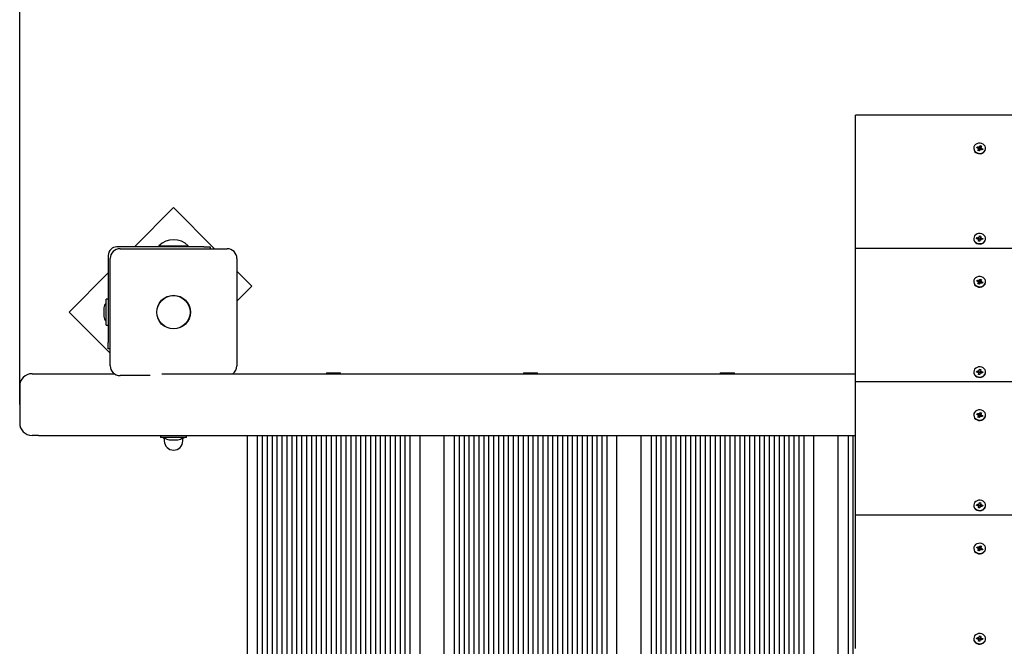
# Model space of a CAD drawing. Units: millimetres. Extents: x 3.37 to 12.74, y 2 to 11.37.
# Drawn here: x 5.66 to 6.46, y 7.66 to 8.17 of the extents above; entities that cross this region are included whole.
import ezdxf

# ---------------------------------------------------------------- set-up
doc = ezdxf.new("R2010")
doc.units = ezdxf.units.MM
doc.header["$LTSCALE"] = 70
doc.header["$PDSIZE"] = -1
doc.linetypes.add('SLD-Сплошная', pattern=[0])
doc.styles.get("Standard").update_dxf_attribs({"font": 'isocpeui.ttf'})
doc.dimstyles.new('ISO-25', dxfattribs={"dimtxt": 2.5, "dimasz": 2.5, "dimexe": 1.25, "dimexo": 0.625, "dimtad": 1, "dimtxsty": 'Standard', "dimcen": 2.5, "dimadec": 0, "dimazin": 0, "dimtfac": 1, "dimtmove": 0, "dimatfit": 3, "dimfxl": 1, "dimarcsym": 0})

# ---------------------------------------------------------------- blocks, each defined once
blk = doc.blocks.new('*D18')
at = {"color": 0, "lineweight": -2, "transparency": 16777216}
for p, q in [((5.66119, 7.85323), (5.66119, 11.12188)), ((10.43019, 7.16536), (10.43019, 11.12188)), ((5.87119, 11.05188), (10.22019, 11.05188))]:
    blk.add_line(p, q, dxfattribs=at)
at = {"color": 0, "transparency": 16777216}
for points in [[(5.87119, 11.08688), (5.87119, 11.01688), (5.66119, 11.05188)], [(10.22019, 11.08688), (10.22019, 11.01688), (10.43019, 11.05188)]]:
    blk.add_solid(points, dxfattribs=at)
at = {"layer": 'Defpoints', "color": 0, "transparency": 16777216}
for p in [(10.43019, 11.05188), (5.66119, 7.85323), (10.43019, 7.16536)]:
    blk.add_point(p, dxfattribs=at)
at = {"color": 0, "transparency": 16777216, "insert": (8.04569, 11.22788), "char_height": 0.21, "attachment_point": 5}
blk.add_mtext('4,77м', dxfattribs=at)
blk = doc.blocks.new('*D19')
at = {"color": 0, "lineweight": -2, "transparency": 16777216}
for p, q in [((9.26919, 9.24838), (3.61381, 9.24838)), ((3.68381, 4.9569), (3.68381, 9.03838)), ((6.54519, 4.7469), (3.61381, 4.7469))]:
    blk.add_line(p, q, dxfattribs=at)
at = {"color": 0, "transparency": 16777216}
for points in [[(3.64881, 9.03838), (3.71881, 9.03838), (3.68381, 9.24838)], [(3.64881, 4.9569), (3.71881, 4.9569), (3.68381, 4.7469)]]:
    blk.add_solid(points, dxfattribs=at)
at = {"layer": 'Defpoints', "color": 0, "transparency": 16777216}
for p in [(3.68381, 9.24838), (9.26919, 9.24838), (6.54519, 4.7469)]:
    blk.add_point(p, dxfattribs=at)
at = {"color": 0, "transparency": 16777216, "insert": (3.50781, 6.99764), "char_height": 0.21, "attachment_point": 5, "rotation": 90}
blk.add_mtext('4,50м', dxfattribs=at)

msp = doc.modelspace()

# ---------------------------------------------------------------- linework, layer by layer
at = {"color": 7, "linetype": 'SLD-Сплошная', "lineweight": 25}
for p, q in [((7.34019, 8.08823), (6.34019, 8.08823)), ((6.34019, 7.97998), (6.34019, 8.08823)), ((6.43639, 8.06125), (6.43639, 8.06095)), ((6.43874, 8.06169), (6.43913, 8.06248)), ((6.43986, 8.06127), (6.43874, 8.06169)), ((6.43913, 8.06248), (6.44026, 8.06207)), ((6.44026, 8.06101), (6.43913, 8.06248)), ((6.43958, 8.06069), (6.44016, 8.06107)), ((6.4403, 8.06077), (6.43958, 8.06069)), ((6.43977, 8.05947), (6.44025, 8.06045)), ((6.44069, 8.05913), (6.43977, 8.05947)), ((6.44025, 8.05939), (6.43977, 8.05947)), ((6.44073, 8.05922), (6.44028, 8.05938)), ((6.4403, 8.06075), (6.44036, 8.06088)), ((6.4403, 8.05953), (6.4403, 8.06069)), ((6.44054, 8.06265), (6.44098, 8.06214)), ((6.44063, 8.06202), (6.44054, 8.06265)), ((6.44081, 8.06099), (6.44054, 8.06265)), ((6.44117, 8.06011), (6.44069, 8.05913)), ((6.44115, 8.06115), (6.44207, 8.06081)), ((6.44121, 8.0624), (6.44169, 8.06338)), ((6.44121, 8.06134), (6.44169, 8.06338)), ((6.44183, 8.05986), (6.4414, 8.06036)), ((6.44169, 8.06338), (6.44261, 8.06304)), ((6.44175, 8.06049), (6.44183, 8.05986)), ((6.44207, 8.06181), (6.44207, 8.06065)), ((6.44207, 8.06174), (6.44279, 8.06181)), ((6.44324, 8.06002), (6.44212, 8.06044)), ((6.44261, 8.06304), (6.44213, 8.06206)), ((6.44279, 8.06181), (6.44221, 8.06144)), ((6.44251, 8.06124), (6.44364, 8.06082)), ((6.44264, 8.06025), (6.44364, 8.06082)), ((6.44364, 8.06082), (6.44324, 8.06002)), ((6.44599, 8.06095), (6.44599, 8.06125)), ((5.78622, 8.01305), (5.7544, 7.98123)), ((5.81954, 7.97973), (5.78622, 8.01305)), ((6.43639, 7.98797), (6.43639, 7.98767)), ((6.43869, 7.98785), (6.43883, 7.9887)), ((6.4399, 7.98769), (6.43869, 7.98785)), ((6.43883, 7.9887), (6.44004, 7.98855)), ((6.43983, 7.9877), (6.43883, 7.9887)), ((6.4398, 7.98707), (6.44025, 7.98757)), ((6.44047, 7.98731), (6.4398, 7.98707)), ((6.44015, 7.98917), (6.44072, 7.98878)), ((6.44042, 7.98859), (6.44015, 7.98917)), ((6.44034, 7.98593), (6.44052, 7.98698)), ((6.44133, 7.98581), (6.44034, 7.98593)), ((6.44052, 7.98592), (6.44034, 7.98593)), ((6.44052, 7.98592), (6.44052, 7.98707)), ((6.44133, 7.98582), (6.44052, 7.98592)), ((6.44084, 7.98783), (6.44185, 7.9877)), ((6.44087, 7.98908), (6.44104, 7.99013)), ((6.44087, 7.98802), (6.44104, 7.99013)), ((6.44104, 7.99013), (6.44203, 7.99001)), ((6.44151, 7.98686), (6.44133, 7.98581)), ((6.44222, 7.98677), (6.44165, 7.98716)), ((6.44185, 7.98887), (6.44185, 7.98772)), ((6.44203, 7.99001), (6.44186, 7.98896)), ((6.4419, 7.98864), (6.44257, 7.98887)), ((6.44196, 7.98735), (6.44222, 7.98677)), ((6.44257, 7.98887), (6.44212, 7.98838)), ((6.44354, 7.98724), (6.44233, 7.98739)), ((6.44247, 7.98825), (6.44368, 7.9881)), ((6.44268, 7.98735), (6.44368, 7.9881)), ((6.44368, 7.9881), (6.44354, 7.98724)), ((6.44594, 7.98708), (6.44599, 7.98767)), ((6.44599, 7.98767), (6.44599, 7.98797)), ((5.81087, 7.98123), (5.74019, 7.98123)), ((5.74269, 7.97973), (5.82969, 7.97973)), ((5.77419, 7.98219), (5.77419, 7.98163)), ((5.77419, 7.98219), (5.79819, 7.98219)), ((5.77419, 7.98163), (5.77459, 7.98123)), ((5.77419, 7.98163), (5.79819, 7.98163)), ((5.79779, 7.98123), (5.79819, 7.98163)), ((5.79819, 7.98163), (5.79819, 7.98219)), ((5.81087, 7.98123), (5.81587, 7.98123)), ((5.81587, 7.98123), (5.81587, 7.97973)), ((7.34019, 7.97998), (6.34019, 7.97998)), ((6.34019, 7.87173), (6.34019, 7.97998)), ((5.73319, 7.97423), (5.73319, 7.90355)), ((5.73469, 7.88473), (5.73469, 7.97173)), ((5.83769, 7.97173), (5.83769, 7.88473)), ((5.73319, 7.96001), (5.70137, 7.92819)), ((5.84986, 7.94941), (5.83769, 7.96158)), ((6.43639, 7.953), (6.43639, 7.9527)), ((6.43874, 7.95343), (6.43913, 7.95423)), ((6.43986, 7.95302), (6.43874, 7.95343)), ((6.43913, 7.95423), (6.44026, 7.95382)), ((6.44026, 7.95275), (6.43913, 7.95423)), ((6.43958, 7.95244), (6.44016, 7.95282)), ((6.4403, 7.95252), (6.43958, 7.95244)), ((6.43977, 7.95122), (6.44025, 7.95219)), ((6.4403, 7.9525), (6.44036, 7.95262)), ((6.4403, 7.95128), (6.4403, 7.95244)), ((6.44054, 7.95439), (6.44098, 7.95389)), ((6.44063, 7.95377), (6.44054, 7.95439)), ((6.44081, 7.95274), (6.44054, 7.95439)), ((6.44115, 7.9529), (6.44207, 7.95256)), ((6.44121, 7.95415), (6.44169, 7.95512)), ((6.44121, 7.95309), (6.44169, 7.95512)), ((6.44183, 7.95161), (6.4414, 7.95211)), ((6.44169, 7.95512), (6.44261, 7.95478)), ((6.44175, 7.95223), (6.44183, 7.95161)), ((6.44207, 7.95356), (6.44207, 7.9524)), ((6.44207, 7.95349), (6.44279, 7.95356)), ((6.44324, 7.95177), (6.44212, 7.95219)), ((6.44261, 7.95478), (6.44213, 7.95381)), ((6.44279, 7.95356), (6.44221, 7.95318)), ((6.44251, 7.95298), (6.44364, 7.95257)), ((6.44264, 7.95199), (6.44364, 7.95257)), ((6.44364, 7.95257), (6.44324, 7.95177)), ((6.44599, 7.9527), (6.44599, 7.953)), ((5.83769, 7.93723), (5.84986, 7.94941)), ((6.44069, 7.95088), (6.43977, 7.95122)), ((6.44025, 7.95113), (6.43977, 7.95122)), ((6.44073, 7.95096), (6.44028, 7.95113)), ((6.44117, 7.95186), (6.44069, 7.95088)), ((5.73319, 7.93888), (5.73139, 7.93888)), ((5.73139, 7.91758), (5.73139, 7.93888)), ((5.70137, 7.92819), (5.73469, 7.89487)), ((5.72959, 7.93173), (5.72959, 7.92473)), ((5.73139, 7.91758), (5.73319, 7.91758)), ((5.73319, 7.89855), (5.73319, 7.90355)), ((5.73469, 7.89855), (5.73319, 7.89855)), ((6.43869, 7.87959), (6.43883, 7.88045)), ((6.43883, 7.88045), (6.44004, 7.8803)), ((6.43983, 7.87945), (6.43883, 7.88045)), ((6.44015, 7.88092), (6.44072, 7.88053)), ((6.44042, 7.88034), (6.44015, 7.88092)), ((6.44087, 7.88083), (6.44104, 7.88188)), ((6.44087, 7.87977), (6.44104, 7.88188)), ((6.44104, 7.88188), (6.44203, 7.88176)), ((6.44185, 7.88062), (6.44185, 7.87947)), ((6.44203, 7.88176), (6.44186, 7.88071)), ((6.4419, 7.88038), (6.44257, 7.88062)), ((6.44257, 7.88062), (6.44212, 7.88012)), ((5.67119, 7.87823), (5.67655, 7.87823)), ((5.67655, 7.87823), (5.73802, 7.87823)), ((5.76728, 7.87673), (5.74269, 7.87673)), ((5.77678, 7.87823), (6.34019, 7.87823)), ((5.91044, 7.87888), (5.91044, 7.87823)), ((5.91044, 7.87888), (5.91619, 7.87888)), ((5.91619, 7.87888), (5.92194, 7.87888)), ((5.92194, 7.87823), (5.92194, 7.87888)), ((6.07044, 7.87888), (6.07044, 7.87823)), ((6.07044, 7.87888), (6.07619, 7.87888)), ((6.07619, 7.87888), (6.08194, 7.87888)), ((6.08194, 7.87823), (6.08194, 7.87888)), ((6.23044, 7.87888), (6.23044, 7.87823)), ((6.23044, 7.87888), (6.23619, 7.87888)), ((6.23619, 7.87888), (6.24194, 7.87888)), ((6.24194, 7.87823), (6.24194, 7.87888)), ((6.43639, 7.87972), (6.43639, 7.87942)), ((6.4399, 7.87944), (6.43869, 7.87959)), ((6.4398, 7.87882), (6.44025, 7.87931)), ((6.44047, 7.87905), (6.4398, 7.87882)), ((6.44034, 7.87768), (6.44052, 7.87873)), ((6.44133, 7.87756), (6.44034, 7.87768)), ((6.44052, 7.87767), (6.44034, 7.87768)), ((6.44052, 7.87767), (6.44052, 7.87882)), ((6.44133, 7.87757), (6.44052, 7.87767)), ((6.44084, 7.87957), (6.44185, 7.87945)), ((6.44151, 7.87861), (6.44133, 7.87756)), ((6.44222, 7.87852), (6.44165, 7.87891)), ((6.44196, 7.8791), (6.44222, 7.87852)), ((6.44354, 7.87899), (6.44233, 7.87914)), ((6.44247, 7.88), (6.44368, 7.87985)), ((6.44268, 7.8791), (6.44368, 7.87985)), ((6.44368, 7.87985), (6.44354, 7.87899)), ((6.44594, 7.87883), (6.44599, 7.87942)), ((6.44599, 7.87942), (6.44599, 7.87972)), ((5.66119, 7.86823), (5.66119, 7.83823)), ((7.34019, 7.87173), (6.34019, 7.87173)), ((6.34019, 7.76348), (6.34019, 7.87173)), ((6.43639, 7.84475), (6.43639, 7.84445)), ((6.43874, 7.84518), (6.43913, 7.84598)), ((6.43986, 7.84477), (6.43874, 7.84518)), ((6.43913, 7.84598), (6.44026, 7.84556)), ((6.44026, 7.8445), (6.43913, 7.84598)), ((6.43958, 7.84419), (6.44016, 7.84457)), ((6.4403, 7.84426), (6.43958, 7.84419)), ((6.43977, 7.84297), (6.44025, 7.84394)), ((6.44069, 7.84263), (6.43977, 7.84297)), ((6.44025, 7.84288), (6.43977, 7.84297)), ((6.44073, 7.84271), (6.44028, 7.84288)), ((6.4403, 7.84424), (6.44036, 7.84437)), ((6.4403, 7.84303), (6.4403, 7.84419)), ((6.44054, 7.84614), (6.44098, 7.84564)), ((6.44063, 7.84552), (6.44054, 7.84614)), ((6.44081, 7.84448), (6.44054, 7.84614)), ((6.44117, 7.8436), (6.44069, 7.84263)), ((6.44115, 7.84465), (6.44207, 7.84431)), ((6.44121, 7.84589), (6.44169, 7.84687)), ((6.44121, 7.84483), (6.44169, 7.84687)), ((6.44183, 7.84336), (6.4414, 7.84386)), ((6.44169, 7.84687), (6.44261, 7.84653)), ((6.44175, 7.84398), (6.44183, 7.84336)), ((6.44207, 7.84531), (6.44207, 7.84415)), ((6.44207, 7.84523), (6.44279, 7.84531)), ((6.44324, 7.84352), (6.44212, 7.84393)), ((6.44261, 7.84653), (6.44213, 7.84555)), ((6.44279, 7.84531), (6.44221, 7.84493)), ((6.44251, 7.84473), (6.44364, 7.84431)), ((6.44264, 7.84374), (6.44364, 7.84431)), ((6.44364, 7.84431), (6.44324, 7.84352)), ((6.44599, 7.84445), (6.44599, 7.84475)), ((5.67655, 7.82823), (5.67119, 7.82823)), ((5.67655, 7.82823), (6.34019, 7.82823)), ((5.77554, 7.82813), (5.77554, 7.82653)), ((5.79674, 7.82643), (5.77564, 7.82643)), ((5.77807, 7.82643), (5.77776, 7.82623)), ((5.77776, 7.82623), (5.77911, 7.82623)), ((5.77869, 7.82598), (5.77869, 7.82373)), ((5.78269, 7.82463), (5.78969, 7.82463)), ((5.79327, 7.82623), (5.79469, 7.82623)), ((5.79369, 7.82373), (5.79369, 7.82598)), ((5.79684, 7.82653), (5.79684, 7.82813)), ((5.84619, 7.37023), (5.84619, 7.82823)), ((5.85419, 7.82823), (5.85419, 7.37023)), ((5.85819, 7.82823), (5.85819, 7.37023)), ((5.86219, 7.82823), (5.86219, 7.37023)), ((5.86619, 7.82823), (5.86619, 7.37023)), ((5.87019, 7.82823), (5.87019, 7.37023)), ((5.87419, 7.82823), (5.87419, 7.37023)), ((5.87819, 7.82823), (5.87819, 7.37023)), ((5.88219, 7.82823), (5.88219, 7.37023)), ((5.88619, 7.82823), (5.88619, 7.37023)), ((5.89019, 7.82823), (5.89019, 7.37023)), ((5.89419, 7.82823), (5.89419, 7.37023)), ((5.89819, 7.82823), (5.89819, 7.37023)), ((5.90219, 7.82823), (5.90219, 7.37023)), ((5.90619, 7.82823), (5.90619, 7.37023)), ((5.91019, 7.82823), (5.91019, 7.37023)), ((5.91419, 7.82823), (5.91419, 7.37023)), ((5.91819, 7.82823), (5.91819, 7.37023)), ((5.92219, 7.82823), (5.92219, 7.37023)), ((5.92619, 7.82823), (5.92619, 7.37023)), ((5.93019, 7.82823), (5.93019, 7.37023)), ((5.93419, 7.82823), (5.93419, 7.37023)), ((5.93819, 7.82823), (5.93819, 7.37023)), ((5.94219, 7.82823), (5.94219, 7.37023)), ((5.94619, 7.82823), (5.94619, 7.37023)), ((5.95019, 7.82823), (5.95019, 7.37023)), ((5.95419, 7.82823), (5.95419, 7.37023)), ((5.95819, 7.82823), (5.95819, 7.37023)), ((5.96219, 7.82823), (5.96219, 7.37023)), ((5.96619, 7.82823), (5.96619, 7.37023)), ((5.97019, 7.82823), (5.97019, 7.37023)), ((5.97419, 7.82823), (5.97419, 7.37023)), ((5.97819, 7.82823), (5.97819, 7.37023)), ((5.98619, 7.82823), (5.98619, 7.37023)), ((6.00619, 7.37023), (6.00619, 7.82823)), ((6.01419, 7.82823), (6.01419, 7.37023)), ((6.01819, 7.82823), (6.01819, 7.37023)), ((6.02219, 7.82823), (6.02219, 7.37023)), ((6.02619, 7.82823), (6.02619, 7.37023)), ((6.03019, 7.82823), (6.03019, 7.37023)), ((6.03419, 7.82823), (6.03419, 7.37023)), ((6.03819, 7.82823), (6.03819, 7.37023)), ((6.04219, 7.82823), (6.04219, 7.37023)), ((6.04619, 7.82823), (6.04619, 7.37023)), ((6.05019, 7.82823), (6.05019, 7.37023)), ((6.05419, 7.82823), (6.05419, 7.37023)), ((6.05819, 7.82823), (6.05819, 7.37023)), ((6.06219, 7.82823), (6.06219, 7.37023)), ((6.06619, 7.82823), (6.06619, 7.37023)), ((6.07019, 7.82823), (6.07019, 7.37023)), ((6.07419, 7.82823), (6.07419, 7.37023)), ((6.07819, 7.82823), (6.07819, 7.37023)), ((6.08219, 7.82823), (6.08219, 7.37023)), ((6.08619, 7.82823), (6.08619, 7.37023)), ((6.09019, 7.82823), (6.09019, 7.37023)), ((6.09419, 7.82823), (6.09419, 7.37023)), ((6.09819, 7.82823), (6.09819, 7.37023)), ((6.10219, 7.82823), (6.10219, 7.37023)), ((6.10619, 7.82823), (6.10619, 7.37023)), ((6.11019, 7.82823), (6.11019, 7.37023)), ((6.11419, 7.82823), (6.11419, 7.37023)), ((6.11819, 7.82823), (6.11819, 7.37023)), ((6.12219, 7.82823), (6.12219, 7.37023)), ((6.12619, 7.82823), (6.12619, 7.37023)), ((6.13019, 7.82823), (6.13019, 7.37023)), ((6.13419, 7.82823), (6.13419, 7.37023)), ((6.13819, 7.82823), (6.13819, 7.37023)), ((6.14619, 7.82823), (6.14619, 7.37023)), ((6.16619, 7.37023), (6.16619, 7.82823)), ((6.17419, 7.82823), (6.17419, 7.37023)), ((6.17819, 7.82823), (6.17819, 7.37023)), ((6.18219, 7.82823), (6.18219, 7.37023)), ((6.18619, 7.82823), (6.18619, 7.37023)), ((6.19019, 7.82823), (6.19019, 7.37023)), ((6.19419, 7.82823), (6.19419, 7.37023)), ((6.19819, 7.82823), (6.19819, 7.37023)), ((6.20219, 7.82823), (6.20219, 7.37023)), ((6.20619, 7.82823), (6.20619, 7.37023)), ((6.21019, 7.82823), (6.21019, 7.37023)), ((6.21419, 7.82823), (6.21419, 7.37023)), ((6.21819, 7.82823), (6.21819, 7.37023)), ((6.22219, 7.82823), (6.22219, 7.37023)), ((6.22619, 7.82823), (6.22619, 7.37023)), ((6.23019, 7.82823), (6.23019, 7.37023)), ((6.23419, 7.82823), (6.23419, 7.37023)), ((6.23819, 7.82823), (6.23819, 7.37023)), ((6.24219, 7.82823), (6.24219, 7.37023)), ((6.24619, 7.82823), (6.24619, 7.37023)), ((6.25019, 7.82823), (6.25019, 7.37023)), ((6.25419, 7.82823), (6.25419, 7.37023)), ((6.25819, 7.82823), (6.25819, 7.37023)), ((6.26219, 7.82823), (6.26219, 7.37023)), ((6.26619, 7.82823), (6.26619, 7.37023)), ((6.27019, 7.82823), (6.27019, 7.37023)), ((6.27419, 7.82823), (6.27419, 7.37023)), ((6.27819, 7.82823), (6.27819, 7.37023)), ((6.28219, 7.82823), (6.28219, 7.37023)), ((6.28619, 7.82823), (6.28619, 7.37023)), ((6.29019, 7.82823), (6.29019, 7.37023)), ((6.29419, 7.82823), (6.29419, 7.37023)), ((6.29819, 7.82823), (6.29819, 7.37023)), ((6.30619, 7.82823), (6.30619, 7.37023)), ((6.32619, 7.37023), (6.32619, 7.82823)), ((6.33419, 7.82823), (6.33419, 7.37023)), ((6.33819, 7.82823), (6.33819, 7.37023)), ((6.43639, 7.77147), (6.43639, 7.77117)), ((6.43869, 7.77134), (6.43883, 7.7722)), ((6.4399, 7.77119), (6.43869, 7.77134)), ((6.43883, 7.7722), (6.44004, 7.77205)), ((6.43983, 7.7712), (6.43883, 7.7722)), ((6.4398, 7.77057), (6.44025, 7.77106)), ((6.44047, 7.7708), (6.4398, 7.77057)), ((6.44015, 7.77267), (6.44072, 7.77228)), ((6.44042, 7.77208), (6.44015, 7.77267)), ((6.44034, 7.76943), (6.44052, 7.77048)), ((6.44133, 7.7693), (6.44034, 7.76943)), ((6.44052, 7.76942), (6.44034, 7.76943)), ((6.44052, 7.76942), (6.44052, 7.77057)), ((6.44133, 7.76932), (6.44052, 7.76942)), ((6.44084, 7.77132), (6.44185, 7.7712)), ((6.44087, 7.77258), (6.44104, 7.77363)), ((6.44087, 7.77152), (6.44104, 7.77363)), ((6.44104, 7.77363), (6.44203, 7.7735)), ((6.44151, 7.77035), (6.44133, 7.7693)), ((6.44222, 7.77026), (6.44165, 7.77065)), ((6.44185, 7.77237), (6.44185, 7.77121)), ((6.44203, 7.7735), (6.44186, 7.77245)), ((6.4419, 7.77213), (6.44257, 7.77237)), ((6.44196, 7.77085), (6.44222, 7.77026)), ((6.44257, 7.77237), (6.44212, 7.77187)), ((6.44354, 7.77074), (6.44233, 7.77089)), ((6.44247, 7.77174), (6.44368, 7.77159)), ((6.44268, 7.77084), (6.44368, 7.77159)), ((6.44368, 7.77159), (6.44354, 7.77074)), ((6.44594, 7.77057), (6.44599, 7.77117)), ((6.44599, 7.77117), (6.44599, 7.77147)), ((7.34019, 7.76348), (6.34019, 7.76348)), ((6.34019, 7.65522), (6.34019, 7.76348)), ((6.43639, 7.73649), (6.43639, 7.73619)), ((6.43874, 7.73693), (6.43913, 7.73773)), ((6.43986, 7.73651), (6.43874, 7.73693)), ((6.43913, 7.73773), (6.44026, 7.73731)), ((6.44026, 7.73625), (6.43913, 7.73773)), ((6.43958, 7.73593), (6.44016, 7.73631)), ((6.4403, 7.73601), (6.43958, 7.73593)), ((6.4403, 7.73599), (6.44036, 7.73612)), ((6.44054, 7.73789), (6.44098, 7.73738)), ((6.44063, 7.73726), (6.44054, 7.73789)), ((6.44081, 7.73623), (6.44054, 7.73789)), ((6.44115, 7.73639), (6.44207, 7.73605)), ((6.44121, 7.73764), (6.44169, 7.73862)), ((6.44121, 7.73658), (6.44169, 7.73862)), ((6.44169, 7.73862), (6.44261, 7.73828)), ((6.44207, 7.73705), (6.44207, 7.73589)), ((6.44207, 7.73698), (6.44279, 7.73705)), ((6.44261, 7.73828), (6.44213, 7.7373)), ((6.44279, 7.73705), (6.44221, 7.73668)), ((6.44251, 7.73648), (6.44364, 7.73606)), ((6.44264, 7.73549), (6.44364, 7.73606)), ((6.44364, 7.73606), (6.44324, 7.73526)), ((6.44599, 7.73619), (6.44599, 7.73649)), ((6.43977, 7.73471), (6.44025, 7.73569)), ((6.44069, 7.73437), (6.43977, 7.73471)), ((6.44025, 7.73463), (6.43977, 7.73471)), ((6.44073, 7.73446), (6.44028, 7.73462)), ((6.4403, 7.73477), (6.4403, 7.73593)), ((6.44117, 7.73535), (6.44069, 7.73437)), ((6.44183, 7.7351), (6.4414, 7.7356)), ((6.44175, 7.73573), (6.44183, 7.7351)), ((6.44324, 7.73526), (6.44212, 7.73568)), ((6.44015, 7.66441), (6.44072, 7.66403)), ((6.44042, 7.66383), (6.44015, 7.66441)), ((6.44087, 7.66432), (6.44104, 7.66537)), ((6.44087, 7.66326), (6.44104, 7.66537)), ((6.44104, 7.66537), (6.44203, 7.66525)), ((6.44185, 7.66411), (6.44185, 7.66296)), ((6.44203, 7.66525), (6.44186, 7.6642)), ((6.4419, 7.66388), (6.44257, 7.66411)), ((6.44257, 7.66411), (6.44212, 7.66362)), ((6.43639, 7.66321), (6.43639, 7.66291)), ((6.43869, 7.66309), (6.43883, 7.66394)), ((6.4399, 7.66293), (6.43869, 7.66309)), ((6.43883, 7.66394), (6.44004, 7.66379)), ((6.43983, 7.66294), (6.43883, 7.66394)), ((6.4398, 7.66231), (6.44025, 7.66281)), ((6.44047, 7.66255), (6.4398, 7.66231)), ((6.44034, 7.66117), (6.44052, 7.66222)), ((6.44133, 7.66105), (6.44034, 7.66117)), ((6.44052, 7.66116), (6.44034, 7.66117)), ((6.44052, 7.66116), (6.44052, 7.66231)), ((6.44133, 7.66106), (6.44052, 7.66116)), ((6.44084, 7.66307), (6.44185, 7.66294)), ((6.44151, 7.6621), (6.44133, 7.66105)), ((6.44222, 7.66201), (6.44165, 7.6624)), ((6.44196, 7.66259), (6.44222, 7.66201)), ((6.44354, 7.66248), (6.44233, 7.66263)), ((6.44247, 7.66349), (6.44368, 7.66334)), ((6.44268, 7.66259), (6.44368, 7.66334)), ((6.44368, 7.66334), (6.44354, 7.66248)), ((6.44594, 7.66232), (6.44599, 7.66291)), ((6.44599, 7.66291), (6.44599, 7.66321))]:
    msp.add_line(p, q, dxfattribs=at)
at = {"color": 7, "linetype": 'SLD-Сплошная', "lineweight": 25, "flags": 128}
for points in [[(6.4456, 8.05962), (6.44595, 8.06072), (6.44594, 8.06185), (6.44558, 8.06294), (6.44489, 8.0639), (6.44393, 8.06467), (6.44276, 8.06518), (6.44148, 8.0654), (6.44018, 8.06532), (6.43895, 8.06493), (6.43789, 8.06427), (6.43707, 8.06339), (6.43656, 8.06235), (6.43639, 8.06123), (6.43657, 8.06011), (6.4371, 8.05907), (6.43793, 8.0582), (6.43901, 8.05755), (6.44024, 8.05718), (6.44155, 8.05711), (6.44282, 8.05735), (6.44398, 8.05787), (6.44493, 8.05865), (6.4456, 8.05962)], [(6.43639, 8.06095), (6.43639, 8.06093), (6.43657, 8.05981), (6.4371, 8.05877), (6.43793, 8.0579), (6.43901, 8.05725), (6.44024, 8.05688), (6.44155, 8.05681), (6.44282, 8.05705), (6.44398, 8.05757), (6.44493, 8.05835), (6.4456, 8.05932)], [(6.44028, 8.05938), (6.4403, 8.05948), (6.4403, 8.05953)], [(6.4456, 8.05932), (6.44595, 8.06042), (6.44599, 8.06095)], [(6.44594, 7.98738), (6.44595, 7.98851), (6.4456, 7.98961), (6.44493, 7.99058), (6.44398, 7.99135), (6.44282, 7.99188), (6.44154, 7.99212), (6.44024, 7.99205), (6.439, 7.99167), (6.43793, 7.99103), (6.4371, 7.99015), (6.43657, 7.98912), (6.43639, 7.988), (6.43656, 7.98687), (6.43707, 7.98583), (6.43789, 7.98495), (6.43895, 7.98429), (6.44018, 7.98391), (6.44148, 7.98382), (6.44277, 7.98405), (6.44393, 7.98456), (6.44489, 7.98533), (6.44558, 7.98629), (6.44594, 7.98738)], [(6.43639, 7.98767), (6.43656, 7.98657), (6.43707, 7.98553), (6.43789, 7.98465), (6.43895, 7.98399), (6.44018, 7.98361), (6.44148, 7.98352), (6.44277, 7.98375), (6.44393, 7.98426), (6.44489, 7.98503), (6.44558, 7.98599), (6.44594, 7.98708)], [(6.4456, 7.95137), (6.44595, 7.95246), (6.44594, 7.95359), (6.44558, 7.95468), (6.44489, 7.95565), (6.44393, 7.95641), (6.44276, 7.95693), (6.44148, 7.95715), (6.44018, 7.95707), (6.43895, 7.95668), (6.43789, 7.95602), (6.43707, 7.95514), (6.43656, 7.9541), (6.43639, 7.95297), (6.43657, 7.95185), (6.4371, 7.95082), (6.43793, 7.94994), (6.43901, 7.9493), (6.44024, 7.94893), (6.44155, 7.94886), (6.44282, 7.94909), (6.44398, 7.94962), (6.44493, 7.9504), (6.4456, 7.95137)], [(6.43639, 7.9527), (6.43639, 7.95267), (6.43657, 7.95155), (6.4371, 7.95052), (6.43793, 7.94964), (6.43901, 7.949), (6.44024, 7.94863), (6.44155, 7.94856), (6.44282, 7.94879), (6.44398, 7.94932), (6.44493, 7.9501), (6.4456, 7.95107)], [(6.4456, 7.95107), (6.44595, 7.95216), (6.44599, 7.9527)], [(6.44028, 7.95113), (6.4403, 7.95123), (6.4403, 7.95128)], [(6.44594, 7.87913), (6.44595, 7.88026), (6.4456, 7.88135), (6.44493, 7.88232), (6.44398, 7.8831), (6.44282, 7.88363), (6.44154, 7.88386), (6.44024, 7.88379), (6.439, 7.88342), (6.43793, 7.88277), (6.4371, 7.8819), (6.43657, 7.88086), (6.43639, 7.87974), (6.43656, 7.87862), (6.43707, 7.87758), (6.43789, 7.8767), (6.43895, 7.87604), (6.44018, 7.87565), (6.44148, 7.87557), (6.44277, 7.87579), (6.44393, 7.87631), (6.44489, 7.87708), (6.44558, 7.87804), (6.44594, 7.87913)], [(6.43639, 7.87942), (6.43656, 7.87832), (6.43707, 7.87728), (6.43789, 7.8764), (6.43895, 7.87574), (6.44018, 7.87535), (6.44148, 7.87527), (6.44277, 7.87549), (6.44393, 7.87601), (6.44489, 7.87678), (6.44558, 7.87774), (6.44594, 7.87883)], [(6.4456, 7.84312), (6.44595, 7.84421), (6.44594, 7.84534), (6.44558, 7.84643), (6.44489, 7.84739), (6.44393, 7.84816), (6.44276, 7.84867), (6.44148, 7.8489), (6.44018, 7.84881), (6.43895, 7.84843), (6.43789, 7.84777), (6.43707, 7.84688), (6.43656, 7.84584), (6.43639, 7.84472), (6.43657, 7.8436), (6.4371, 7.84256), (6.43793, 7.84169), (6.43901, 7.84104), (6.44024, 7.84067), (6.44155, 7.8406), (6.44282, 7.84084), (6.44398, 7.84137), (6.44493, 7.84215), (6.4456, 7.84312)], [(6.43639, 7.84445), (6.43639, 7.84442), (6.43657, 7.8433), (6.4371, 7.84226), (6.43793, 7.84139), (6.43901, 7.84074), (6.44024, 7.84037), (6.44155, 7.8403), (6.44282, 7.84054), (6.44398, 7.84107), (6.44493, 7.84185), (6.4456, 7.84282)], [(6.44028, 7.84288), (6.4403, 7.84297), (6.4403, 7.84303)], [(6.4456, 7.84282), (6.44595, 7.84391), (6.44599, 7.84445)], [(5.77776, 7.82623), (5.77771, 7.82623), (5.77746, 7.82643)], [(5.79461, 7.82623), (5.79466, 7.82623), (5.79492, 7.82643)], [(6.44594, 7.77087), (6.44595, 7.77201), (6.4456, 7.7731), (6.44493, 7.77407), (6.44398, 7.77485), (6.44282, 7.77537), (6.44154, 7.77561), (6.44024, 7.77554), (6.439, 7.77517), (6.43793, 7.77452), (6.4371, 7.77365), (6.43657, 7.77261), (6.43639, 7.77149), (6.43656, 7.77037), (6.43707, 7.76933), (6.43789, 7.76844), (6.43895, 7.76779), (6.44018, 7.7674), (6.44148, 7.76732), (6.44277, 7.76754), (6.44393, 7.76806), (6.44489, 7.76882), (6.44558, 7.76979), (6.44594, 7.77087)], [(6.43639, 7.77117), (6.43656, 7.77007), (6.43707, 7.76903), (6.43789, 7.76814), (6.43895, 7.76749), (6.44018, 7.7671), (6.44148, 7.76702), (6.44277, 7.76724), (6.44393, 7.76776), (6.44489, 7.76852), (6.44558, 7.76949), (6.44594, 7.77057)], [(6.4456, 7.73486), (6.44595, 7.73596), (6.44594, 7.73709), (6.44558, 7.73818), (6.44489, 7.73914), (6.44393, 7.73991), (6.44276, 7.74042), (6.44148, 7.74064), (6.44018, 7.74056), (6.43895, 7.74017), (6.43789, 7.73951), (6.43707, 7.73863), (6.43656, 7.73759), (6.43639, 7.73647), (6.43657, 7.73535), (6.4371, 7.73431), (6.43793, 7.73344), (6.43901, 7.73279), (6.44024, 7.73242), (6.44155, 7.73235), (6.44282, 7.73259), (6.44398, 7.73311), (6.44493, 7.73389), (6.4456, 7.73486)], [(6.43639, 7.73619), (6.43639, 7.73617), (6.43657, 7.73505), (6.4371, 7.73401), (6.43793, 7.73314), (6.43901, 7.73249), (6.44024, 7.73212), (6.44155, 7.73205), (6.44282, 7.73229), (6.44398, 7.73281), (6.44493, 7.73359), (6.4456, 7.73456)], [(6.4456, 7.73456), (6.44595, 7.73566), (6.44599, 7.73619)], [(6.44028, 7.73462), (6.4403, 7.73472), (6.4403, 7.73477)], [(6.44594, 7.66262), (6.44595, 7.66375), (6.4456, 7.66485), (6.44493, 7.66582), (6.44398, 7.66659), (6.44282, 7.66712), (6.44154, 7.66736), (6.44024, 7.66729), (6.439, 7.66691), (6.43793, 7.66627), (6.4371, 7.66539), (6.43657, 7.66436), (6.43639, 7.66324), (6.43656, 7.66212), (6.43707, 7.66107), (6.43789, 7.66019), (6.43895, 7.65953), (6.44018, 7.65915), (6.44148, 7.65906), (6.44277, 7.65929), (6.44393, 7.6598), (6.44489, 7.66057), (6.44558, 7.66153), (6.44594, 7.66262)], [(6.43639, 7.66291), (6.43656, 7.66182), (6.43707, 7.66077), (6.43789, 7.65989), (6.43895, 7.65923), (6.44018, 7.65885), (6.44148, 7.65876), (6.44277, 7.65899), (6.44393, 7.6595), (6.44489, 7.66027), (6.44558, 7.66123), (6.44594, 7.66232)]]:
    msp.add_lwpolyline(points, dxfattribs=at)
at = {"color": 7, "linetype": 'SLD-Сплошная', "lineweight": 25}
for radius in [0.01365, 0.0135]:
    msp.add_circle((5.78619, 7.92823), radius, dxfattribs=at)
for centre, radius, start, end in [((6.43962, 8.06059), 0.00072, 41.48143, 70.18336), ((6.43975, 8.06069), 0.000553, 333.5177, 7.84005), ((6.44054, 8.06285), 0.000827, 249.8951, 276.05407), ((6.44054, 8.06163), 0.000777, 256.65671, 321.74594), ((6.44063, 8.06269), 0.00065, 302.46242, 333.24457), ((6.44175, 8.05981), 0.000651, 122.49635, 153.21063), ((6.44183, 8.05966), 0.000827, 69.89132, 96.07135), ((6.44262, 8.06181), 0.000553, 153.51378, 187.80433), ((6.44262, 8.06065), 0.000553, 180.10205, 202.65404), ((6.44275, 8.06191), 0.000719, 221.45189, 250.21289), ((5.78619, 7.96972), 0.0173, 46.09127, 133.90873), ((6.43981, 7.98691), 0.000786, 56.12778, 83.18597), ((6.44015, 7.98937), 0.000829, 262.86274, 288.98113), ((6.44019, 7.9881), 0.000707, 276.68375, 337.61641), ((6.43997, 7.98707), 0.00055, 350.63852, 25.09389), ((6.44029, 7.98918), 0.000588, 317.22872, 350.15901), ((6.44209, 7.98676), 0.000589, 137.28692, 170.13755), ((6.4424, 7.98887), 0.000552, 170.70985, 205.0641), ((6.44242, 7.98772), 0.000573, 181.50919, 218.48913), ((6.44222, 7.98657), 0.000829, 82.85628, 108.97852), ((6.44256, 7.98903), 0.000785, 236.11136, 263.20239), ((5.74019, 7.97423), 0.007, 90, 180), ((5.74269, 7.97173), 0.008, 90, 180), ((5.82969, 7.97173), 0.008, 0, 90), ((6.43962, 7.95234), 0.00072, 41.47386, 70.19092), ((6.43975, 7.95244), 0.000553, 333.51874, 7.84071), ((6.44054, 7.95459), 0.000826, 249.88857, 276.06965), ((6.44054, 7.95338), 0.000777, 256.66017, 321.74249), ((6.44063, 7.95444), 0.00065, 302.47343, 333.23355), ((6.44175, 7.95156), 0.000651, 122.48531, 153.22168), ((6.44183, 7.95141), 0.000827, 69.89188, 96.06175), ((6.44262, 7.95356), 0.000553, 153.51275, 187.80366), ((6.44262, 7.9524), 0.000553, 180.10322, 202.65598), ((6.44275, 7.95366), 0.000719, 221.45947, 250.20531), ((5.73439, 7.93173), 0.00481, 128.71799, 180), ((5.73439, 7.92473), 0.00481, 180, 231.28201), ((5.74269, 7.88473), 0.008, 180, 270), ((5.82969, 7.88473), 0.008, 305.65909, 0), ((6.44015, 7.88112), 0.000828, 262.84717, 288.98762), ((6.44029, 7.88093), 0.000588, 317.22872, 350.15901), ((6.4424, 7.88062), 0.000552, 170.70985, 205.0641), ((6.44256, 7.88078), 0.000785, 236.11136, 263.20239), ((5.67119, 7.86823), 0.01, 90, 180), ((6.43981, 7.87866), 0.000786, 56.12778, 83.18597), ((6.44019, 7.87984), 0.000707, 276.68262, 337.61375), ((6.43997, 7.87882), 0.00055, 350.63865, 25.09376), ((6.44209, 7.87851), 0.00059, 137.29639, 170.13262), ((6.44242, 7.87946), 0.000573, 181.50583, 218.48927), ((6.44222, 7.87832), 0.00083, 82.87185, 108.97201), ((6.43962, 7.84409), 0.00072, 41.47077, 70.19401), ((6.43975, 7.84419), 0.000553, 333.51929, 7.84016), ((6.44054, 7.84634), 0.000826, 249.88481, 276.06888), ((6.44054, 7.84513), 0.000777, 256.65817, 321.74256), ((6.44063, 7.84619), 0.00065, 302.46716, 333.2365), ((6.44175, 7.84331), 0.000651, 122.48455, 153.21912), ((6.44183, 7.84316), 0.000827, 69.89083, 96.0628), ((6.44262, 7.84531), 0.000553, 153.51433, 187.80378), ((6.44262, 7.84415), 0.000553, 180.10264, 202.65501), ((6.44275, 7.84541), 0.000719, 221.4526, 250.21218), ((5.67119, 7.83823), 0.01, 180, 270), ((5.77564, 7.82813), 0.0001, 90, 180), ((5.77564, 7.82653), 0.0001, 180, 270), ((5.77844, 7.82598), 0.00025, 0, 90), ((5.78269, 7.82943), 0.00481, 218.71799, 270), ((5.78969, 7.82943), 0.00481, 270, 321.28201), ((5.79394, 7.82598), 0.00025, 90, 180), ((5.79674, 7.82813), 0.0001, 0, 90), ((5.79674, 7.82653), 0.0001, 270, 0), ((5.78619, 7.82373), 0.0075, 180, 0), ((6.43981, 7.77041), 0.000786, 56.12735, 83.19075), ((6.44015, 7.77287), 0.000829, 262.85119, 288.9836), ((6.44019, 7.77159), 0.000707, 276.68737, 337.61089), ((6.43997, 7.77057), 0.00055, 350.63849, 25.0932), ((6.44029, 7.77268), 0.000588, 317.22956, 350.16043), ((6.44209, 7.77025), 0.000589, 137.2863, 170.14045), ((6.4424, 7.77237), 0.000552, 170.70816, 205.06579), ((6.44242, 7.77121), 0.000573, 181.5047, 218.49361), ((6.44222, 7.77006), 0.000829, 82.86406, 108.97527), ((6.44256, 7.77252), 0.000785, 236.11093, 263.20717), ((6.43962, 7.73584), 0.00072, 41.47087, 70.18996), ((6.43975, 7.73593), 0.000553, 333.52074, 7.83871), ((6.44054, 7.73809), 0.000826, 249.88884, 276.06485), ((6.44054, 7.73687), 0.000777, 256.65526, 321.74547), ((6.44063, 7.73793), 0.00065, 302.46954, 333.23412), ((6.44262, 7.73705), 0.000553, 153.51578, 187.80233), ((6.44275, 7.73715), 0.000719, 221.44634, 250.21448), ((6.44175, 7.73506), 0.000651, 122.49244, 153.21122), ((6.44183, 7.7349), 0.000827, 69.89547, 96.06268), ((6.44262, 7.7359), 0.000553, 180.10106, 202.65503), ((6.44029, 7.66442), 0.000588, 317.2295, 350.1605), ((6.4424, 7.66411), 0.000552, 170.70898, 205.06461), ((6.43981, 7.66215), 0.000786, 56.12592, 83.19218), ((6.44015, 7.66461), 0.000829, 262.853, 288.98632), ((6.44019, 7.66334), 0.000707, 276.68316, 337.61321), ((6.43997, 7.66231), 0.00055, 350.63766, 25.09439), ((6.44209, 7.662), 0.000589, 137.29007, 170.13781), ((6.44242, 7.66296), 0.000573, 181.50527, 218.49144), ((6.44222, 7.66181), 0.000829, 82.86367, 108.97339), ((6.44256, 7.66427), 0.000785, 236.11129, 263.20681)]:
    msp.add_arc(centre, radius, start, end, dxfattribs=at)
for centre, major_axis, ratio, start_param, end_param in [((6.43958, 8.06069), (-0.00039, 0.00466), 0.130618, 4.715029, 4.782337), ((6.43958, 8.05963), (0.000725, -0.000247), 0.062196, 5.901326, 6.059855), ((6.44054, 8.06159), (-0.00054, 0.00102), 0.480571, 1.906189, 2.064718), ((6.44054, 8.06265), (-0.00072, 0.00412), 0.005385, 1.721893, 1.983692), ((6.44054, 8.06265), (0.00053, 0.00455), 0.107736, 4.352636, 4.614436), ((6.44054, 8.06159), (0.00021, 0.00122), 0.565662, 4.451085, 4.609614), ((6.44183, 8.05986), (0.0007, 0.00426), 0.043709, 1.431295, 1.534473), ((6.44279, 8.06181), (-0.00008, 0.00477), 0.151206, 1.584173, 1.845972), ((6.44279, 8.06181), (0.0005, 0.00366), 0.142632, 1.693573, 1.955373), ((6.4398, 7.98707), (-0.00052, 0.00456), 0.109826, 4.736864, 4.808252), ((6.44015, 7.98917), (-0.00071, 0.00395), 0.041032, 4.295275, 4.557074), ((6.4398, 7.98601), (0.000725, -0.000089), 0.008665, 6.141606, 6.300135), ((6.44015, 7.98917), (0.00041, 0.00465), 0.129125, 4.37836, 4.640159), ((6.44015, 7.98811), (0.00008, 0.00125), 0.575882, 4.518108, 4.676637), ((6.44257, 7.98887), (-0.00024, 0.00473), 0.144498, 1.612788, 1.874587), ((6.44222, 7.98677), (0.00064, 0.00442), 0.079008, 1.449779, 1.532183), ((6.44257, 7.98887), (0.00063, 0.00379), 0.09508, 1.717282, 1.979082), ((6.43958, 7.95244), (-0.00039, 0.00466), 0.130618, 4.715029, 4.782337), ((6.44054, 7.95333), (-0.00054, 0.00102), 0.480571, 1.906189, 2.064718), ((6.44054, 7.95439), (-0.00072, 0.00412), 0.005385, 1.721893, 1.983692), ((6.44054, 7.95439), (0.00053, 0.00455), 0.107736, 4.352636, 4.614436), ((6.44054, 7.95333), (0.00021, 0.00122), 0.565662, 4.451085, 4.609614), ((6.44183, 7.95161), (0.0007, 0.00426), 0.043709, 1.431295, 1.534473), ((6.44279, 7.95356), (-0.00008, 0.00477), 0.151206, 1.584173, 1.845972), ((6.44279, 7.95356), (0.0005, 0.00366), 0.142632, 1.693573, 1.955373), ((6.43958, 7.95138), (0.000725, -0.000247), 0.062196, 5.901326, 6.059855), ((6.44015, 7.88092), (-0.00071, 0.00395), 0.041032, 4.295275, 4.557074), ((6.44015, 7.88092), (0.00041, 0.00465), 0.129125, 4.37836, 4.640159), ((6.44257, 7.88062), (-0.00024, 0.00473), 0.144498, 1.612788, 1.874587), ((6.44257, 7.88062), (0.00063, 0.00379), 0.09508, 1.717282, 1.979082), ((6.4398, 7.87882), (-0.00052, 0.00456), 0.109826, 4.736864, 4.808252), ((6.4398, 7.87776), (0.000725, -0.000089), 0.008665, 6.141606, 6.300135), ((6.44015, 7.87986), (0.00008, 0.00125), 0.575882, 4.518108, 4.676637), ((6.44222, 7.87852), (0.00064, 0.00442), 0.079008, 1.449779, 1.532183), ((6.43958, 7.84419), (-0.00039, 0.00466), 0.130618, 4.715029, 4.782337), ((6.43958, 7.84313), (0.000725, -0.000247), 0.062196, 5.901326, 6.059855), ((6.44054, 7.84508), (-0.00054, 0.00102), 0.480571, 1.906189, 2.064718), ((6.44054, 7.84614), (-0.00072, 0.00412), 0.005385, 1.721893, 1.983692), ((6.44054, 7.84614), (0.00053, 0.00455), 0.107736, 4.352636, 4.614436), ((6.44054, 7.84508), (0.00021, 0.00122), 0.565662, 4.451085, 4.609614), ((6.44183, 7.84336), (0.0007, 0.00426), 0.043709, 1.431295, 1.534473), ((6.44279, 7.84531), (-0.00008, 0.00477), 0.151206, 1.584173, 1.845972), ((6.44279, 7.84531), (0.0005, 0.00366), 0.142632, 1.693573, 1.955373), ((6.4398, 7.77057), (-0.00052, 0.00456), 0.109826, 4.736864, 4.808252), ((6.44015, 7.77267), (-0.00071, 0.00395), 0.041032, 4.295275, 4.557074), ((6.4398, 7.76951), (0.000725, -0.000089), 0.008665, 6.141606, 6.300135), ((6.44015, 7.77267), (0.00041, 0.00465), 0.129125, 4.37836, 4.640159), ((6.44015, 7.77161), (0.00008, 0.00125), 0.575882, 4.518108, 4.676637), ((6.44257, 7.77237), (-0.00024, 0.00473), 0.144498, 1.612788, 1.874587), ((6.44222, 7.77026), (0.00064, 0.00442), 0.079008, 1.449779, 1.532183), ((6.44257, 7.77237), (0.00063, 0.00379), 0.09508, 1.717282, 1.979082), ((6.43958, 7.73593), (-0.00039, 0.00466), 0.130618, 4.715029, 4.782337), ((6.44054, 7.73683), (-0.00054, 0.00102), 0.480571, 1.906189, 2.064718), ((6.44054, 7.73789), (-0.00072, 0.00412), 0.005385, 1.721893, 1.983692), ((6.44054, 7.73789), (0.00053, 0.00455), 0.107736, 4.352636, 4.614436), ((6.44054, 7.73683), (0.00021, 0.00122), 0.565662, 4.451085, 4.609614), ((6.44279, 7.73705), (-0.00008, 0.00477), 0.151206, 1.584173, 1.845972), ((6.44279, 7.73705), (0.0005, 0.00366), 0.142632, 1.693573, 1.955373), ((6.43958, 7.73487), (0.000725, -0.000247), 0.062196, 5.901326, 6.059855), ((6.44183, 7.7351), (0.0007, 0.00426), 0.043709, 1.431295, 1.534473), ((6.44015, 7.66441), (0.00041, 0.00465), 0.129125, 4.37836, 4.640159), ((6.4398, 7.66231), (-0.00052, 0.00456), 0.109826, 4.736864, 4.808252), ((6.44015, 7.66441), (-0.00071, 0.00395), 0.041032, 4.295275, 4.557074), ((6.4398, 7.66125), (0.000725, -0.000089), 0.008665, 6.141606, 6.300135), ((6.44015, 7.66335), (0.00008, 0.00125), 0.575882, 4.518108, 4.676637), ((6.44257, 7.66411), (-0.00024, 0.00473), 0.144498, 1.612788, 1.874587), ((6.44222, 7.66201), (0.00064, 0.00442), 0.079008, 1.449779, 1.532183), ((6.44257, 7.66411), (0.00063, 0.00379), 0.09508, 1.717282, 1.979082)]:
    msp.add_ellipse(centre, major_axis=major_axis, ratio=ratio, start_param=start_param, end_param=end_param, dxfattribs=at)

# ---------------------------------------------------------------- dimensions: what is measured, and where the dimension line sits
dim = msp.add_linear_dim(base=(10.43019, 11.05188), p1=(5.66119, 7.85323), p2=(10.43019, 7.16536), dimstyle='ISO-25', override={"dimtxt": 0.21, "dimasz": 0.21, "dimexe": 0.07, "dimexo": 0, "dimgap": 0.05, "dimzin": 1, "dimpost": 'м', "dimtdec": 3, "dimtzin": 1})
dim.commit()
dim.dimension.update_dxf_attribs({"geometry": '*D18', "text_midpoint": (8.04569, 11.22788)})
dim = msp.add_linear_dim(base=(3.68381, 9.24838), p1=(6.54519, 4.7469), p2=(9.26919, 9.24838), angle=90, dimstyle='ISO-25', override={"dimtxt": 0.21, "dimasz": 0.21, "dimexe": 0.07, "dimexo": 0, "dimgap": 0.05, "dimzin": 1, "dimpost": 'м', "dimtdec": 3, "dimtzin": 1})
dim.commit()
dim.dimension.update_dxf_attribs({"geometry": '*D19', "text_midpoint": (3.50781, 6.99764)})

doc.saveas('drawing.dxf')
